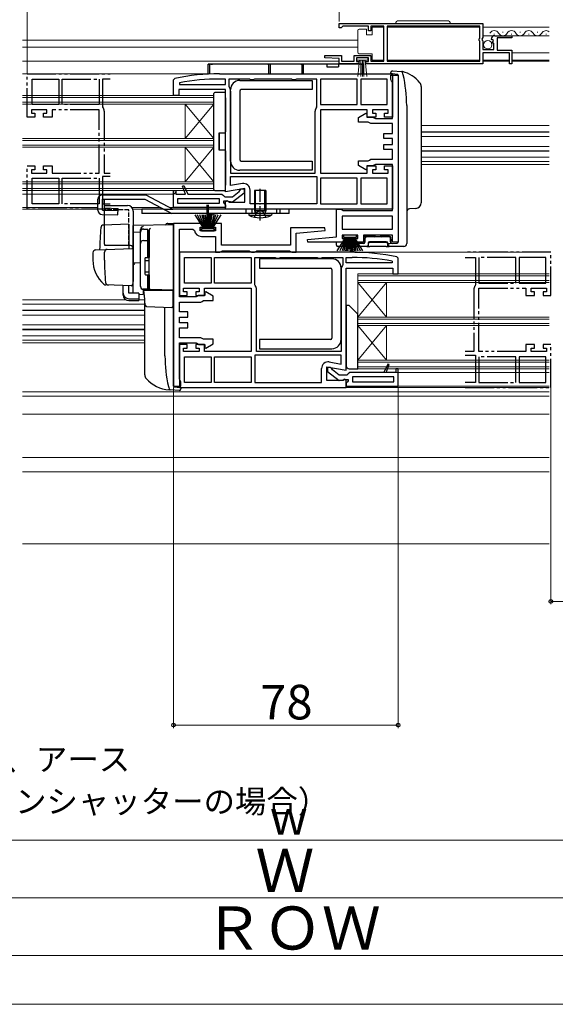
# Model space of a CAD drawing. Extents: x 0 to 1050, y 0 to 1576.
# Drawn here: x 423 to 609, y 0 to 342 of the extents above; entities that cross this region are included whole.
import ezdxf

# ---------------------------------------------------------------- set-up
doc = ezdxf.new("R2010")
doc.units = 0
for name, pattern in [('YCENTER_1', [13, 10, -1, 1, -1]), ('YDIVIDE_1', [15, 10, -1, 1, -1, 1, -1]), ('YHIDDEN_1', [4, 3, -1])]:
    doc.linetypes.add(name, pattern=pattern)
for name, color, linetype, lineweight in [('YKK_11', 7, 'CONTINUOUS', 30), ('YKK_11E', 7, 'CONTINUOUS', 13), ('YKK_12', 2, 'CONTINUOUS', 13), ('YKK_13', 4, 'CONTINUOUS', 30), ('YKK_D', 6, 'CONTINUOUS', 13), ('YKK_ZWAK', 7, 'CONTINUOUS', 30), ('YSS_K', 3, 'CONTINUOUS', 13)]:
    doc.layers.add(name, color=color, linetype=linetype, lineweight=lineweight)
doc.styles.add('text-b', font='txt')

msp = doc.modelspace()

# ---------------------------------------------------------------- linework, layer by layer
at = {"layer": 'YKK_11', "linetype": 'ByBlock', "lineweight": -2, "ltscale": 0.5}
for p, q in [((534.09, 340.75), (584.09, 340.75)), ((534.09, 339.25), (534.09, 340.75)), ((534.79, 339.25), (534.09, 339.25)), ((535.09, 339.55), (534.79, 339.25)), ((535.39, 339.85), (535.09, 339.55)), ((544.29, 339.85), (535.39, 339.85)), ((544.29, 338.25), (544.29, 339.85)), ((549.59, 339.85), (545.09, 339.85)), ((545.09, 339.85), (545.09, 338.25)), ((549.59, 327.65), (549.59, 339.85)), ((582.99, 339.85), (550.79, 339.85)), ((550.79, 339.85), (550.79, 327.65)), ((582.99, 335.65), (582.99, 339.85)), ((584.09, 340.75), (584.09, 335.92)), ((545.09, 338.25), (544.29, 338.25)), ((582.79, 335.45), (582.99, 335.65)), ((582.79, 334.85), (582.79, 335.45)), ((584.09, 335.92), (583.64, 335.38)), ((583.64, 335.38), (583.79, 335.05)), ((587.15, 335.16), (586.89, 335.37)), ((588.19, 336.55), (594.09, 336.55)), ((594.09, 335.75), (588.99, 335.75)), ((588.99, 335.75), (588.99, 331.55)), ((594.09, 336.55), (594.09, 335.75)), ((582.99, 334.65), (582.79, 334.85)), ((582.99, 327.65), (582.99, 334.65)), ((583.79, 335.05), (584.09, 334.75)), ((584.09, 334.75), (584.09, 331.75)), ((587.46, 335.24), (587.15, 335.16)), ((587.17, 334.21), (587.73, 334.77)), ((587.28, 333.95), (587.17, 334.21)), ((587.89, 333.95), (587.28, 333.95)), ((587.73, 334.77), (587.46, 335.24)), ((587.89, 331.75), (587.89, 333.95)), ((529.09, 328.87), (529.1, 329.65)), ((534.1, 328.65), (529.09, 328.87)), ((529.1, 329.65), (534.9, 329.65)), ((534.1, 326.75), (534.1, 328.65)), ((534.9, 329.65), (534.9, 327.65)), ((539.29, 327.65), (539.29, 329.65)), ((539.29, 329.65), (545.09, 329.65)), ((544.29, 328.85), (540.09, 328.85)), ((540.09, 328.85), (540.09, 327.55)), ((544.29, 327.55), (544.29, 328.85)), ((545.09, 329.65), (545.09, 327.65)), ((584.09, 331.75), (587.89, 331.75)), ((593.29, 330.65), (584.09, 330.65)), ((584.09, 330.65), (584.09, 326.75)), ((588.99, 331.55), (594.09, 331.55)), ((593.29, 326.75), (593.29, 330.65)), ((594.09, 331.55), (594.09, 326.75)), ((540.99, 326.75), (534.1, 326.75)), ((534.9, 327.65), (539.29, 327.65)), ((540.09, 327.55), (540.99, 327.55)), ((540.99, 327.55), (540.99, 326.75)), ((543.39, 326.75), (543.39, 327.55)), ((543.39, 327.55), (544.29, 327.55)), ((584.09, 326.75), (543.39, 326.75)), ((545.09, 327.65), (549.59, 327.65)), ((550.79, 327.65), (582.99, 327.65)), ((594.09, 326.75), (593.29, 326.75)), ((476.6, 321.21), (476.99, 321.7)), ((492.6, 323.3), (552.6, 323.3)), ((552.1, 321.3), (552.1, 322.8)), ((552.1, 322.8), (554.6, 322.8)), ((552.6, 323.3), (552.6, 308.3)), ((554.6, 322.8), (554.6, 264.8)), ((476.6, 315.8), (476.6, 321.21)), ((478.65, 320.19), (478.7, 319.6)), ((478.7, 319.6), (494.6, 319.6)), ((494.6, 321.5), (492.6, 321.5)), ((494.6, 319.6), (494.6, 321.5)), ((502.93, 321.5), (495.8, 321.5)), ((495.8, 321.5), (495.8, 319.03)), ((495.8, 319.03), (495.9, 318.72)), ((503.36, 321.25), (502.93, 321.5)), ((504.23, 321.25), (503.36, 321.25)), ((504.66, 321.5), (504.23, 321.25)), ((517.53, 321.5), (504.66, 321.5)), ((517.96, 321.25), (517.53, 321.5)), ((518.83, 321.25), (517.96, 321.25)), ((519.26, 321.5), (518.83, 321.25)), ((526.4, 321.5), (519.26, 321.5)), ((526.4, 312.03), (526.4, 321.5)), ((540.4, 321.5), (527.6, 321.5)), ((527.6, 321.5), (527.6, 312.6)), ((540.4, 312.6), (540.4, 321.5)), ((550.8, 321.5), (541.6, 321.5)), ((541.6, 321.5), (541.6, 312.6)), ((550.8, 312.6), (550.8, 321.5)), ((552.35, 320.87), (552.1, 321.3)), ((552.6, 320.43), (552.35, 320.87)), ((552.6, 307.8), (552.6, 320.43)), ((478.4, 315.8), (476.6, 315.8)), ((494.6, 317.8), (478.4, 317.8)), ((478.4, 317.8), (478.4, 315.8)), ((494.6, 282.31), (494.6, 317.8)), ((496.4, 317.3), (496.4, 288.8)), ((526.29, 311.72), (526.4, 312.03)), ((527.6, 312.6), (540.4, 312.6)), ((541.6, 312.6), (550.8, 312.6)), ((525.8, 288.8), (525.8, 310.3)), ((543.9, 310.8), (527.6, 310.8)), ((527.6, 310.8), (527.6, 288.8)), ((540.8, 308.1), (543.4, 309.6)), ((540.8, 306.5), (540.8, 308.1)), ((543.4, 309.6), (543.7, 309.42)), ((543.7, 309.42), (543.7, 308.3)), ((543.7, 308.3), (545.9, 308.3)), ((543.9, 308.3), (543.9, 310.8)), ((546.9, 308.3), (543.9, 308.3)), ((551.1, 310.8), (545.7, 310.8)), ((545.7, 310.8), (545.7, 309.6)), ((545.7, 309.6), (546.9, 309.6)), ((545.9, 308.3), (546.33, 308.05)), ((546.33, 308.05), (546.76, 307.8)), ((546.9, 309.6), (546.9, 308.3)), ((549.9, 308.3), (549.9, 309.6)), ((549.9, 309.6), (551.1, 309.6)), ((552.6, 308.3), (549.9, 308.3)), ((551.1, 309.6), (551.1, 310.8)), ((544.23, 306.5), (540.8, 306.5)), ((544.66, 306.25), (544.23, 306.5)), ((545.1, 306), (544.66, 306.25)), ((552.6, 306), (545.1, 306)), ((546.76, 307.8), (552.6, 307.8)), ((552.6, 302.6), (552.6, 306)), ((549.6, 300.8), (549.6, 302.6)), ((549.6, 302.6), (552.6, 302.6)), ((552.6, 300.8), (549.6, 300.8)), ((549.6, 297), (549.6, 298.8)), ((549.6, 298.8), (552.6, 298.8)), ((552.6, 298.8), (552.6, 300.8)), ((552.6, 297), (549.6, 297)), ((552.6, 293.6), (552.6, 297)), ((540.8, 291.5), (540.8, 293.1)), ((540.8, 293.1), (544.23, 293.1)), ((543.4, 290), (540.8, 291.5)), ((545.9, 291.3), (543.7, 291.3)), ((543.7, 291.3), (543.7, 290.18)), ((543.9, 288.8), (543.9, 291.3)), ((543.9, 291.3), (546.9, 291.3)), ((544.23, 293.1), (544.66, 293.35)), ((544.66, 293.35), (545.1, 293.6)), ((545.1, 293.6), (552.6, 293.6)), ((546.33, 291.55), (545.9, 291.3)), ((546.76, 291.8), (546.33, 291.55)), ((552.6, 291.8), (546.76, 291.8)), ((546.9, 291.3), (546.9, 290)), ((549.9, 290), (549.9, 291.3)), ((549.9, 291.3), (552.6, 291.3)), ((552.6, 275.8), (552.6, 291.8)), ((552.6, 291.3), (552.6, 276.3)), ((496.4, 288.8), (525.8, 288.8)), ((496.4, 287.6), (526.4, 287.6)), ((496.4, 284.45), (496.4, 287.6)), ((526.4, 287.6), (526.4, 278.1)), ((527.6, 288.8), (543.9, 288.8)), ((543.7, 290.18), (543.4, 290)), ((546.9, 290), (545.7, 290)), ((545.7, 290), (545.7, 288.8)), ((545.7, 288.8), (551.1, 288.8)), ((551.1, 290), (549.9, 290)), ((551.1, 288.8), (551.1, 290)), ((479.75, 284.28), (480.21, 284.47)), ((480.71, 281.5), (479.75, 284.28)), ((480.21, 284.47), (481.6, 281.5)), ((500.5, 285.18), (496.4, 284.45)), ((540.4, 287), (527.6, 287)), ((527.6, 287), (527.6, 278.1)), ((540.4, 278.1), (540.4, 287)), ((550.8, 287), (541.6, 287)), ((541.6, 287), (541.6, 278.1)), ((550.8, 278.1), (550.8, 287)), ((476.6, 276.8), (476.6, 282.8)), ((476.6, 282.8), (477.4, 282.8)), ((477.4, 282.8), (477.4, 281.5)), ((477.4, 281.5), (480.71, 281.5)), ((481.6, 281.5), (493.4, 281.5)), ((493.4, 281.5), (493.89, 281.05)), ((493.89, 281.05), (494.39, 280.6)), ((494.39, 280.6), (497.1, 280.6)), ((501.4, 283.51), (494.6, 282.31)), ((497.1, 280.6), (499.4, 282.4)), ((501.1, 281.82), (497.11, 278.71)), ((499.4, 282.4), (499.6, 282.8)), ((499.6, 282.8), (500.1, 283.3)), ((500.1, 283.3), (501.1, 283.3)), ((501.1, 283.3), (501.1, 281.82)), ((501.4, 278.7), (501.4, 283.51)), ((503.2, 278.1), (503.2, 282.91)), ((478.1, 278.3), (478.1, 280)), ((478.1, 280), (492.4, 280)), ((492.4, 278.3), (478.1, 278.3)), ((492.4, 280), (492.4, 278.3)), ((495.3, 279.1), (493.9, 279.1)), ((493.9, 279.1), (493.9, 278.59)), ((493.9, 278.59), (494.16, 278.3)), ((494.16, 278.3), (494.6, 277.8)), ((494.6, 278.92), (495.17, 279.24)), ((494.6, 276.3), (494.6, 278.92)), ((494.6, 277.8), (494.6, 276.8)), ((495.17, 279.24), (496.04, 278.7)), ((495.7, 278.9), (495.3, 279.1)), ((497.11, 278.71), (495.7, 278.9)), ((496.04, 278.7), (501.4, 278.7)), ((526.4, 278.1), (503.2, 278.1)), ((527.6, 278.1), (540.4, 278.1)), ((541.6, 278.1), (550.8, 278.1)), ((494.6, 276.8), (476.6, 276.8)), ((552.6, 276.3), (494.6, 276.3)), ((533.2, 266.63), (533.2, 276.3)), ((533.2, 276.3), (534.7, 276.3)), ((534.7, 276.3), (535.13, 276.05)), ((535.13, 276.05), (535.56, 275.8)), ((552.6, 273.8), (535.2, 273.8)), ((535.2, 273.8), (535.2, 269.3)), ((535.56, 275.8), (552.6, 275.8)), ((552.6, 269.3), (552.6, 273.8)), ((476.6, 271.3), (476.6, 214.8)), ((487, 271.3), (476.6, 271.3)), ((487, 270), (487, 271.3)), ((493.2, 271.3), (490, 271.3)), ((490, 271.3), (490, 270)), ((493.2, 263.8), (493.2, 271.3)), ((478.6, 245.8), (478.6, 269.3)), ((478.6, 269.3), (483.34, 269.3)), ((483.34, 269.3), (483.83, 268.88)), ((485.8, 268.8), (485.8, 270)), ((485.8, 270), (487, 270)), ((491.2, 268.8), (485.8, 268.8)), ((490, 270), (491.2, 270)), ((491.2, 270), (491.2, 268.8)), ((529.17, 269.8), (517.2, 269.8)), ((517.2, 269.8), (517.2, 263.8)), ((519.2, 267.97), (529.21, 268.84)), ((519.2, 261.3), (519.2, 267.97)), ((529.21, 268.84), (529.17, 269.8)), ((535.2, 269.3), (552.6, 269.3)), ((540.6, 267.3), (535.2, 267.3)), ((535.2, 267.3), (535.2, 266.1)), ((540.6, 266.1), (540.6, 267.3)), ((552.6, 267.3), (542.6, 267.3)), ((542.6, 267.3), (542.6, 264.8)), ((552.6, 264.8), (552.6, 267.3)), ((486.3, 266.8), (491.2, 266.8)), ((491.2, 266.8), (491.2, 261.3)), ((517.2, 263.8), (493.2, 263.8)), ((523.18, 265.76), (533.2, 266.63)), ((523.22, 264.8), (523.18, 265.76)), ((536.4, 264.8), (523.22, 264.8)), ((535.2, 266.1), (536.4, 266.1)), ((536.4, 266.1), (536.4, 264.8)), ((539.4, 264.8), (539.4, 266.1)), ((539.4, 266.1), (540.6, 266.1)), ((542.6, 264.8), (539.4, 264.8)), ((554.6, 264.8), (552.6, 264.8)), ((538.6, 261.3), (478.6, 261.3)), ((478.6, 261.3), (478.6, 246.3)), ((491.2, 261.3), (492.7, 261.3)), ((492.7, 261.3), (493.13, 261.55)), ((493.13, 261.55), (493.56, 261.8)), ((493.56, 261.8), (502.83, 261.8)), ((502.83, 261.8), (503.26, 261.55)), ((503.26, 261.55), (503.7, 261.3)), ((503.7, 261.3), (504.7, 261.3)), ((504.7, 261.3), (505.13, 261.55)), ((505.13, 261.55), (505.56, 261.8)), ((505.56, 261.8), (516.83, 261.8)), ((516.83, 261.8), (517.26, 261.55)), ((517.26, 261.55), (517.7, 261.3)), ((517.7, 261.3), (519.2, 261.3)), ((480.4, 259.5), (489.6, 259.5)), ((480.4, 250.6), (480.4, 259.5)), ((489.6, 259.5), (489.6, 250.6)), ((490.8, 259.5), (503.6, 259.5)), ((490.8, 250.6), (490.8, 259.5)), ((503.6, 259.5), (503.6, 250.6)), ((504.8, 250.03), (504.8, 259.5)), ((504.8, 259.5), (511.93, 259.5)), ((511.93, 259.5), (512.36, 259.25)), ((512.36, 259.25), (513.23, 259.25)), ((513.23, 259.25), (513.66, 259.5)), ((513.66, 259.5), (526.53, 259.5)), ((526.53, 259.5), (526.96, 259.25)), ((526.96, 259.25), (527.83, 259.25)), ((527.83, 259.25), (528.26, 259.5)), ((528.26, 259.5), (535.4, 259.5)), ((535.4, 257.03), (535.29, 256.72)), ((535.4, 259.5), (535.4, 257.03)), ((536.6, 257.6), (536.6, 259.5)), ((536.6, 259.5), (538.6, 259.5)), ((552.49, 257.6), (536.6, 257.6)), ((552.54, 258.19), (552.49, 257.6)), ((554.6, 259.21), (554.2, 259.7)), ((554.6, 253.8), (554.6, 259.21)), ((534.8, 255.3), (534.8, 226.8)), ((536.6, 220.31), (536.6, 255.8)), ((536.6, 255.8), (552.8, 255.8)), ((552.8, 255.8), (552.8, 253.8)), ((552.8, 253.8), (554.6, 253.8)), ((489.6, 250.6), (480.4, 250.6)), ((503.6, 250.6), (490.8, 250.6)), ((504.9, 249.72), (504.8, 250.03)), ((480.1, 247.6), (480.1, 248.8)), ((480.1, 248.8), (485.5, 248.8)), ((481.3, 247.6), (480.1, 247.6)), ((481.3, 246.3), (481.3, 247.6)), ((485.5, 247.6), (484.3, 247.6)), ((484.3, 247.6), (484.3, 246.3)), ((485.5, 248.8), (485.5, 247.6)), ((487.3, 246.3), (487.3, 248.8)), ((487.3, 248.8), (503.6, 248.8)), ((487.8, 247.6), (487.5, 247.42)), ((487.5, 247.42), (487.5, 246.3)), ((490.4, 246.1), (487.8, 247.6)), ((503.6, 248.8), (503.6, 226.8)), ((505.4, 226.8), (505.4, 248.3)), ((478.6, 246.3), (481.3, 246.3)), ((484.43, 245.8), (478.6, 245.8)), ((478.6, 240.6), (478.6, 244)), ((478.6, 244), (486.1, 244)), ((484.3, 246.3), (487.3, 246.3)), ((484.86, 246.05), (484.43, 245.8)), ((485.3, 246.3), (484.86, 246.05)), ((487.5, 246.3), (485.3, 246.3)), ((486.1, 244), (486.53, 244.25)), ((486.53, 244.25), (486.96, 244.5)), ((486.96, 244.5), (490.4, 244.5)), ((490.4, 244.5), (490.4, 246.1)), ((481.6, 240.6), (478.6, 240.6)), ((481.6, 238.8), (481.6, 240.6)), ((478.6, 236.8), (478.6, 238.8)), ((478.6, 238.8), (481.6, 238.8)), ((481.6, 236.8), (478.6, 236.8)), ((481.6, 235), (481.6, 236.8)), ((478.6, 231.6), (478.6, 235)), ((478.6, 235), (481.6, 235)), ((486.1, 231.6), (478.6, 231.6)), ((478.6, 217.17), (478.6, 229.8)), ((478.6, 229.8), (484.43, 229.8)), ((481.3, 229.3), (478.6, 229.3)), ((478.6, 229.3), (478.6, 214.3)), ((481.3, 228), (481.3, 229.3)), ((487.3, 229.3), (484.3, 229.3)), ((484.3, 229.3), (484.3, 228)), ((484.43, 229.8), (484.86, 229.55)), ((484.86, 229.55), (485.3, 229.3)), ((485.3, 229.3), (487.5, 229.3)), ((486.53, 231.35), (486.1, 231.6)), ((486.96, 231.1), (486.53, 231.35)), ((490.4, 231.1), (486.96, 231.1)), ((487.3, 226.8), (487.3, 229.3)), ((487.5, 229.3), (487.5, 228.18)), ((487.8, 228), (490.4, 229.5)), ((490.4, 229.5), (490.4, 231.1)), ((480.1, 226.8), (480.1, 228)), ((480.1, 228), (481.3, 228)), ((485.5, 226.8), (480.1, 226.8)), ((484.3, 228), (485.5, 228)), ((485.5, 228), (485.5, 226.8)), ((503.6, 226.8), (487.3, 226.8)), ((487.5, 228.18), (487.8, 228)), ((534.8, 226.8), (505.4, 226.8)), ((480.4, 216.1), (480.4, 225)), ((480.4, 225), (489.6, 225)), ((489.6, 225), (489.6, 216.1)), ((490.8, 225), (503.6, 225)), ((490.8, 216.1), (490.8, 225)), ((503.6, 225), (503.6, 216.1)), ((534.8, 225.6), (504.8, 225.6)), ((504.8, 225.6), (504.8, 216.1)), ((530.69, 223.18), (534.8, 222.45)), ((534.8, 222.45), (534.8, 225.6)), ((550.98, 222.47), (549.6, 219.5)), ((551.44, 222.28), (550.98, 222.47)), ((528, 216.1), (528, 220.91)), ((529.8, 216.7), (529.8, 221.51)), ((529.8, 221.51), (536.6, 220.31)), ((531.1, 221.3), (530.1, 221.3)), ((530.1, 221.3), (530.1, 219.82)), ((530.1, 219.82), (534.08, 216.71)), ((531.6, 220.8), (531.1, 221.3)), ((531.79, 220.4), (531.6, 220.8)), ((534.1, 218.6), (531.79, 220.4)), ((537.3, 219.05), (536.8, 218.6)), ((537.8, 219.5), (537.3, 219.05)), ((549.6, 219.5), (537.8, 219.5)), ((550.48, 219.5), (551.44, 222.28)), ((553.8, 219.5), (550.48, 219.5)), ((554.6, 220.8), (553.8, 220.8)), ((553.8, 220.8), (553.8, 219.5)), ((554.6, 214.8), (554.6, 220.8)), ((478.85, 216.73), (478.6, 217.17)), ((479.1, 216.3), (478.85, 216.73)), ((479.1, 214.8), (479.1, 216.3)), ((489.6, 216.1), (480.4, 216.1)), ((503.6, 216.1), (490.8, 216.1)), ((504.8, 216.1), (528, 216.1)), ((535.15, 216.7), (529.8, 216.7)), ((534.08, 216.71), (535.49, 216.9)), ((536.8, 218.6), (534.1, 218.6)), ((536.02, 217.24), (535.15, 216.7)), ((535.49, 216.9), (535.89, 217.1)), ((535.89, 217.1), (537.3, 217.1)), ((536.6, 216.92), (536.02, 217.24)), ((536.6, 214.3), (536.6, 216.92)), ((537.03, 216.3), (536.6, 215.8)), ((536.6, 215.8), (536.6, 214.8)), ((537.3, 216.59), (537.03, 216.3)), ((537.3, 217.1), (537.3, 216.59)), ((553.1, 218), (538.8, 218)), ((538.8, 218), (538.8, 216.3)), ((538.8, 216.3), (553.1, 216.3)), ((553.1, 216.3), (553.1, 218)), ((476.6, 214.8), (479.1, 214.8)), ((478.6, 214.3), (536.6, 214.3)), ((536.6, 214.8), (554.6, 214.8))]:
    msp.add_line(p, q, dxfattribs=at)
at = {"layer": 'YKK_11', "linetype": 'Continuous', "lineweight": 13}
msp.add_line((476.66, 281.5), (477.4, 282.23), dxfattribs=at)
at = {"layer": 'YKK_11', "linetype": 'ByBlock', "lineweight": -2, "ltscale": 0.5}
for centre, radius, start, end in [((588.19, 335.25), 1.3, 90, 174.7841), ((492.6, 246.3), 77, 90, 101.6899), ((492.6, 246.3), 75.2, 90, 100.6905), ((494.1, 317.3), 2.3, 0, 38.2132), ((528.1, 310.3), 2.3, 141.7868, 180), ((500.9, 282.91), 2.3, 0, 100), ((486.3, 269.3), 2.5, 189.5941, 270), ((538.6, 184.3), 77, 78.3101, 90), ((537.1, 255.3), 2.3, 141.7868, 180), ((538.6, 184.3), 75.2, 79.3095, 90), ((503.1, 248.3), 2.3, 0, 38.2132), ((530.3, 220.91), 2.3, 80, 180)]:
    msp.add_arc(centre, radius, start, end, dxfattribs=at)
at = {"layer": 'YKK_11E', "linetype": 'YDIVIDE_1', "lineweight": -2}
for p, q in [((425.7, 308.3), (425.7, 323.3)), ((425.7, 323.3), (454.57, 323.3)), ((427.5, 321.5), (436.7, 321.5)), ((427.5, 312.6), (427.5, 321.5)), ((436.7, 321.5), (436.7, 312.6)), ((437.9, 321.5), (450.7, 321.5)), ((437.9, 312.6), (437.9, 321.5)), ((450.7, 321.5), (450.7, 312.6)), ((454.57, 321.5), (451.9, 321.5)), ((451.9, 321.5), (451.9, 312.03)), ((436.7, 312.6), (427.5, 312.6)), ((450.7, 312.6), (437.9, 312.6)), ((451.9, 312.03), (452, 311.72)), ((428.4, 308.3), (425.7, 308.3)), ((432.6, 310.8), (427.2, 310.8)), ((427.2, 310.8), (427.2, 309.6)), ((427.2, 309.6), (428.4, 309.6)), ((428.4, 309.6), (428.4, 308.3)), ((431.4, 308.3), (431.4, 309.6)), ((431.4, 309.6), (432.6, 309.6)), ((434.4, 308.3), (431.4, 308.3)), ((432.6, 309.6), (432.6, 310.8)), ((450.7, 310.8), (434.4, 310.8)), ((434.4, 310.8), (434.4, 308.3)), ((450.7, 288.8), (450.7, 310.8)), ((452.5, 310.3), (452.5, 288.8)), ((425.7, 276.3), (425.7, 291.3)), ((425.7, 291.3), (428.4, 291.3)), ((428.4, 291.3), (428.4, 290)), ((431.4, 290), (431.4, 291.3)), ((431.4, 291.3), (434.4, 291.3)), ((434.4, 291.3), (434.4, 288.8)), ((428.4, 290), (427.2, 290)), ((427.2, 290), (427.2, 288.8)), ((427.2, 288.8), (432.6, 288.8)), ((432.6, 290), (431.4, 290)), ((432.6, 288.8), (432.6, 290)), ((434.4, 288.8), (450.7, 288.8)), ((454.57, 287.6), (451.9, 287.6)), ((451.9, 287.6), (451.9, 278.1)), ((452.5, 288.8), (454.57, 288.8)), ((427.5, 278.1), (427.5, 287)), ((427.5, 287), (436.7, 287)), ((436.7, 287), (436.7, 278.1)), ((437.9, 278.1), (437.9, 287)), ((437.9, 287), (450.7, 287)), ((450.7, 287), (450.7, 278.1)), ((436.7, 278.1), (427.5, 278.1)), ((450.7, 278.1), (437.9, 278.1)), ((451.9, 278.1), (454.57, 278.1)), ((454.57, 276.3), (425.7, 276.3)), ((607.7, 261.3), (577.95, 261.3)), ((607.7, 246.3), (607.7, 261.3)), ((577.95, 259.5), (581.5, 259.5)), ((581.5, 259.5), (581.5, 250.03)), ((595.5, 259.5), (582.7, 259.5)), ((582.7, 259.5), (582.7, 250.6)), ((595.5, 250.6), (595.5, 259.5)), ((605.9, 259.5), (596.7, 259.5)), ((596.7, 259.5), (596.7, 250.6)), ((605.9, 250.6), (605.9, 259.5)), ((581.5, 250.03), (581.39, 249.72)), ((582.7, 250.6), (595.5, 250.6)), ((596.7, 250.6), (605.9, 250.6)), ((580.9, 248.3), (580.9, 226.8)), ((582.7, 226.8), (582.7, 248.8)), ((582.7, 248.8), (599, 248.8)), ((599, 248.8), (599, 246.3)), ((600.8, 247.6), (600.8, 248.8)), ((600.8, 248.8), (606.2, 248.8)), ((602, 247.6), (600.8, 247.6)), ((602, 246.3), (602, 247.6)), ((606.2, 247.6), (605, 247.6)), ((605, 247.6), (605, 246.3)), ((606.2, 248.8), (606.2, 247.6)), ((599, 246.3), (602, 246.3)), ((605, 246.3), (607.7, 246.3)), ((602, 229.3), (599, 229.3)), ((599, 229.3), (599, 226.8)), ((602, 228), (602, 229.3)), ((607.7, 229.3), (605, 229.3)), ((605, 229.3), (605, 228)), ((607.7, 214.3), (607.7, 229.3)), ((580.9, 226.8), (577.95, 226.8)), ((599, 226.8), (582.7, 226.8)), ((600.8, 226.8), (600.8, 228)), ((600.8, 228), (602, 228)), ((606.2, 226.8), (600.8, 226.8)), ((605, 228), (606.2, 228)), ((606.2, 228), (606.2, 226.8)), ((577.95, 225.6), (581.5, 225.6)), ((581.5, 225.6), (581.5, 216.1)), ((595.5, 225), (582.7, 225)), ((582.7, 225), (582.7, 216.1)), ((595.5, 216.1), (595.5, 225)), ((605.9, 225), (596.7, 225)), ((596.7, 225), (596.7, 216.1)), ((605.9, 216.1), (605.9, 225)), ((581.5, 216.1), (577.95, 216.1)), ((582.7, 216.1), (595.5, 216.1)), ((596.7, 216.1), (605.9, 216.1)), ((577.95, 214.3), (607.7, 214.3))]:
    msp.add_line(p, q, dxfattribs=at)
for centre, start, end in [((450.2, 310.3), 0, 38.2132), ((583.2, 248.3), 141.7868, 180)]:
    msp.add_arc(centre, 2.3, start, end, dxfattribs=at)
at = {"layer": 'YKK_12'}
for p, q in [((550.8, 339.55), (583, 339.55)), ((584.1, 339.55), (607.1, 339.55)), ((588.1, 337.05), (587.9, 337.05)), ((591.1, 337.81), (590.9, 337.81)), ((594.1, 337.05), (593.9, 337.05)), ((597.1, 337.81), (596.9, 337.81)), ((600.1, 337.05), (599.9, 337.05)), ((603.1, 337.81), (602.9, 337.81)), ((606.1, 337.05), (605.9, 337.05)), ((424.1, 335), (540.6, 335)), ((424.1, 332.6), (540.6, 332.6)), ((594.1, 330.65), (607.1, 330.65)), ((424.1, 327.7), (534.1, 327.7)), ((550.8, 328.05), (583, 328.05)), ((584.1, 328.05), (593.3, 328.05)), ((593.3, 327.7), (584.1, 327.7)), ((607.1, 327.7), (594.1, 327.7)), ((424.1, 323.3), (499.6, 323.3)), ((424.1, 315.8), (490.6, 315.8)), ((424.1, 315.1), (490.6, 315.1)), ((490.6, 282.8), (490.6, 315.8)), ((424.1, 313.5), (490.6, 313.5)), ((424.1, 312.8), (490.6, 312.8)), ((480.6, 300.8), (480.6, 312.8)), ((480.6, 312.8), (490.6, 300.8)), ((490.6, 312.8), (480.6, 300.8)), ((607.1, 305.3), (562.6, 305.3)), ((607.1, 303.2), (562.6, 303.2)), ((607.1, 303.05), (562.6, 303.05)), ((607.1, 301.5), (562.6, 301.5)), ((424.1, 300.8), (490.6, 300.8)), ((424.1, 300.1), (490.6, 300.1)), ((424.1, 298.5), (490.6, 298.5)), ((424.1, 297.8), (490.6, 297.8)), ((480.6, 285.8), (480.6, 297.8)), ((480.6, 297.8), (490.6, 285.8)), ((490.6, 297.8), (480.6, 285.8)), ((607.1, 298.1), (562.6, 298.1)), ((607.1, 296.55), (562.6, 296.55)), ((607.1, 296.4), (562.6, 296.4)), ((607.1, 294.3), (562.6, 294.3)), ((607.1, 292.8), (562.6, 292.8)), ((607.1, 291.8), (562.6, 291.8)), ((424.1, 285.8), (490.6, 285.8)), ((424.1, 285.1), (490.6, 285.1)), ((424.1, 283.5), (490.6, 283.5)), ((424.1, 282.8), (490.6, 282.8)), ((424.1, 281.5), (476.6, 281.5)), ((424.1, 276.8), (450.3, 276.8)), ((424.1, 276.3), (450.3, 276.3)), ((462.19, 276.8), (472.17, 276.8)), ((462.47, 276.3), (473.2, 276.3)), ((475.41, 276.8), (477.6, 276.8)), ((531.6, 261.3), (607.1, 261.3)), ((540.6, 220.8), (540.6, 253.8)), ((607.1, 253.8), (540.6, 253.8)), ((540.6, 253.1), (607.1, 253.1)), ((540.6, 251.5), (607.1, 251.5)), ((550.6, 250.8), (540.6, 238.8)), ((540.6, 250.8), (550.6, 238.8)), ((607.1, 250.8), (540.6, 250.8)), ((550.6, 238.8), (550.6, 250.8)), ((424.1, 244.8), (460, 244.8)), ((424.1, 243.3), (466.6, 243.3)), ((464.5, 244.8), (466.58, 244.8)), ((424.1, 241.2), (466.6, 241.2)), ((424.1, 241.05), (466.6, 241.05)), ((424.1, 239.5), (466.6, 239.5)), ((424.1, 236.1), (466.6, 236.1)), ((607.1, 238.8), (540.6, 238.8)), ((540.6, 238.1), (607.1, 238.1)), ((540.6, 236.5), (607.1, 236.5)), ((424.1, 234.55), (466.6, 234.55)), ((424.1, 234.4), (466.6, 234.4)), ((550.6, 235.8), (540.6, 223.8)), ((540.6, 235.8), (550.6, 223.8)), ((607.1, 235.8), (540.6, 235.8)), ((550.6, 223.8), (550.6, 235.8)), ((424.1, 232.3), (466.6, 232.3)), ((424.1, 230.8), (466.6, 230.8)), ((424.1, 229.8), (466.6, 229.8)), ((607.1, 223.8), (540.6, 223.8)), ((540.6, 223.1), (607.1, 223.1)), ((540.6, 221.5), (607.1, 221.5)), ((607.1, 220.8), (540.6, 220.8)), ((547.6, 219.5), (607.1, 219.5)), ((424.1, 212.8), (607.1, 212.8)), ((525.8, 214.3), (607.1, 214.3)), ((546.6, 214.8), (607.1, 214.8)), ((424.1, 211.3), (607.1, 211.3)), ((424.1, 205), (607.1, 205)), ((424.1, 190), (607.1, 190))]:
    msp.add_line(p, q, dxfattribs=at)
at = {"layer": 'YKK_12', "lineweight": 13, "ltscale": 0.5}
for p, q in [((584.1, 336.55), (607.1, 336.55)), ((607.1, 328.05), (594.1, 328.05))]:
    msp.add_line(p, q, dxfattribs=at)
at = {"layer": 'YKK_12'}
for centre, start, end in [((588, 336.59), 29.2025, 150.7975), ((591, 338.27), 209.2025, 330.7975), ((594, 336.59), 29.2025, 150.7975), ((597, 338.27), 209.2025, 330.7975), ((600, 336.59), 29.2025, 150.7975), ((603, 338.27), 209.2025, 330.7975), ((606, 336.59), 50.1764, 150.7975)]:
    msp.add_arc(centre, 1.72, start, end, dxfattribs=at)
at = {"layer": 'YKK_13', "lineweight": 13, "ltscale": 0.5}
for p, q in [((541.1, 338.8), (543.6, 338.8)), ((543.6, 338.8), (543.6, 336.8)), ((545.6, 336.8), (545.6, 339.5)), ((545.6, 339.5), (549.6, 339.5)), ((549.6, 339.5), (549.6, 328.1)), ((572.75, 340.75), (553.75, 340.75)), ((571.75, 341.75), (554.75, 341.75)), ((540.6, 337.8), (540.6, 338.3)), ((540.6, 331.3), (540.6, 337.8)), ((543.6, 336.8), (545.6, 336.8)), ((544.1, 328.85), (540.3, 328.85)), ((540.3, 328.85), (540.3, 328)), ((540.6, 330.8), (540.6, 331.3)), ((545.6, 330.3), (541.1, 330.3)), ((544.1, 328), (544.1, 328.85)), ((545.6, 328.1), (545.6, 330.3)), ((540.3, 328), (544.1, 328)), ((540.66, 322.37), (541.2, 328)), ((541.7, 328), (541.7, 322.35)), ((542.2, 328), (542.2, 322.35)), ((542.7, 328), (542.7, 322.35)), ((543.73, 322.37), (543.2, 328)), ((549.6, 328.1), (545.6, 328.1))]:
    msp.add_line(p, q, dxfattribs=at)
at = {"layer": 'YKK_13'}
for p, q in [((488.6, 326.7), (489.11, 326.7)), ((488.6, 323.3), (488.6, 326.7)), ((542.6, 326.7), (488.6, 326.7)), ((489.1, 326.4), (489.1, 323.3)), ((489.58, 326.7), (489.11, 326.7)), ((489.58, 326.7), (490.08, 326.7)), ((509.35, 326.7), (508.85, 326.7)), ((509.6, 326.4), (509.6, 323.3)), ((510.1, 326.4), (510.1, 323.3)), ((521.1, 326.4), (521.1, 323.3)), ((521.6, 326.4), (521.6, 323.3)), ((529.85, 326.7), (529.85, 325.7)), ((529.85, 325.7), (533.85, 325.7)), ((533.85, 326.7), (533.85, 325.7)), ((542.1, 326.4), (542.1, 323.3)), ((542.6, 323.3), (542.6, 326.7)), ((552.1, 323.3), (552.1, 323.8)), ((552.6, 323.26), (552.1, 323.3)), ((552.1, 323.3), (552.1, 323.17)), ((552.6, 324.3), (552.7, 324.3)), ((554.32, 323.11), (552.6, 323.26)), ((552.7, 324.3), (555.73, 324.11)), ((554.6, 322.81), (554.6, 264.78)), ((555.73, 324.11), (556.05, 324.1)), ((499.6, 321), (524.8, 321)), ((524.8, 321), (524.8, 317.8)), ((562.6, 318.93), (562.6, 278.49)), ((490.6, 316.47), (490.6, 316.5)), ((490.6, 283.13), (490.6, 316.47)), ((490.92, 316.8), (490.9, 316.8)), ((491, 316.8), (490.92, 316.8)), ((494.3, 316.8), (491, 316.8)), ((494.6, 315), (494.6, 316.5)), ((494.6, 315), (494.6, 303.1)), ((496.4, 293), (496.4, 317.8)), ((499.6, 317.3), (499.6, 293.5)), ((524.8, 317.8), (500.1, 317.8)), ((557.6, 312.3), (557.6, 264.3)), ((492.4, 296.8), (492.4, 302.8)), ((492.4, 302.8), (494.6, 302.8)), ((492.4, 302.8), (492.4, 296.8)), ((494.6, 302.8), (494.6, 303.1)), ((494.6, 296.8), (492.4, 296.8)), ((494.6, 296.5), (494.6, 296.8)), ((494.6, 296.5), (494.6, 284.6)), ((500.1, 293), (524.8, 293)), ((524.8, 293), (524.8, 289.8)), ((524.8, 289.8), (499.6, 289.8)), ((494.6, 283.1), (494.6, 284.6)), ((451.8, 281.2), (467, 281.2)), ((467, 281.2), (476.36, 276.3)), ((490.6, 283.1), (490.6, 283.13)), ((490.9, 282.8), (490.92, 282.8)), ((490.92, 282.8), (491, 282.8)), ((491, 282.8), (494.3, 282.8)), ((505.07, 275.8), (505.07, 282.8)), ((508.32, 275.8), (508.32, 282.8)), ((450.3, 275.96), (450.3, 279.7)), ((451.91, 275.95), (451.91, 279.7)), ((451.91, 279.7), (466.63, 279.7)), ((452.63, 276.7), (452.63, 279.7)), ((466.63, 279.7), (476, 274.8)), ((488.3, 269.6), (488.3, 277.8)), ((488.7, 269.6), (488.7, 277.8)), ((451.75, 274.46), (457.23, 274.3)), ((451.91, 275.95), (457.27, 275.8)), ((452.63, 276.7), (457.3, 276.56)), ((457.23, 274.3), (457.3, 276.56)), ((465.6, 276.3), (465.6, 274.8)), ((473.13, 276.3), (465.6, 276.3)), ((516.7, 274.8), (465.6, 274.8)), ((473.13, 276.3), (476.36, 276.3)), ((516.7, 276.3), (476.36, 276.3)), ((484.02, 274.3), (487, 269.6)), ((484.02, 274.3), (487, 269.6)), ((487.2, 269.6), (484.94, 274.3)), ((487.2, 269.6), (484.94, 274.3)), ((487.4, 269.6), (485.73, 274.3)), ((487.4, 269.6), (485.73, 274.3)), ((486.41, 274.3), (487.6, 269.6)), ((486.41, 274.3), (487.6, 269.6)), ((487.8, 269.6), (486.96, 274.3)), ((487.8, 269.6), (486.96, 274.3)), ((487.4, 274.3), (488, 269.6)), ((487.4, 274.3), (488, 269.6)), ((488.2, 269.6), (487.72, 274.3)), ((488.2, 269.6), (487.72, 274.3)), ((488.8, 269.6), (489.27, 274.3)), ((488.8, 269.6), (489.27, 274.3)), ((489.59, 274.3), (489, 269.6)), ((489.59, 274.3), (489, 269.6)), ((489.2, 269.6), (490.03, 274.3)), ((489.2, 269.6), (490.03, 274.3)), ((490.58, 274.3), (489.4, 269.6)), ((490.58, 274.3), (489.4, 269.6)), ((489.6, 269.6), (491.26, 274.3)), ((489.6, 269.6), (491.26, 274.3)), ((489.8, 269.6), (492.05, 274.3)), ((489.8, 269.6), (492.05, 274.3)), ((492.97, 274.3), (490, 269.6)), ((492.97, 274.3), (490, 269.6)), ((501.8, 274.8), (501.8, 276.3)), ((503.95, 274.8), (503.95, 276.3)), ((505.07, 275.8), (504.96, 274.97)), ((508.32, 275.8), (508.43, 274.97)), ((512.45, 274.8), (512.45, 276.3)), ((513.6, 274.8), (513.6, 276.3)), ((516.7, 274.8), (516.7, 276.3)), ((560.72, 276.49), (558.53, 276.36)), ((461.1, 271.05), (452.27, 270.74)), ((461.1, 271.05), (461.1, 262.55)), ((476.6, 270.8), (462.6, 270.56)), ((462.6, 268.33), (462.6, 270.56)), ((474.6, 271.3), (475.3, 271.3)), ((475.3, 271.3), (476.6, 271.3)), ((476.6, 271.3), (476.6, 270.8)), ((477.1, 271.3), (476.6, 271.3)), ((476.6, 214.79), (476.6, 270.8)), ((476.6, 266), (476.6, 270.8)), ((486.5, 271.3), (490.5, 271.3)), ((462.6, 270.1), (462.6, 270.11)), ((462.6, 269.9), (462.6, 270.1)), ((462.6, 268.33), (465.1, 268.36)), ((462.6, 257.15), (462.6, 268.33)), ((465.1, 268.42), (465.1, 269.22)), ((465.1, 249.47), (465.1, 268.42)), ((468.1, 268.95), (468.1, 268.99)), ((468.1, 265.31), (468.1, 268.95)), ((468.1, 267.63), (468.1, 267.18)), ((486.25, 268.8), (486.25, 269.6)), ((486.25, 269.6), (490.75, 269.6)), ((490.75, 269.6), (486.25, 269.6)), ((486.25, 269.6), (486.25, 268.8)), ((490.75, 268.8), (486.25, 268.8)), ((486.25, 268.8), (490.75, 268.8)), ((490.75, 269.6), (490.75, 268.8)), ((490.75, 268.8), (490.75, 269.6)), ((535.65, 267.3), (535.65, 266.5)), ((540.15, 267.3), (535.65, 267.3)), ((540.15, 266.5), (540.15, 267.3)), ((546.6, 267.3), (546.69, 267.2)), ((548.5, 267.3), (548.5, 267.2)), ((461.6, 263.6), (452.73, 263.6)), ((468.1, 264.83), (468.1, 265.31)), ((468.1, 249.38), (468.1, 264.83)), ((476.6, 266), (476.6, 265.04)), ((476.6, 249.1), (476.6, 265.04)), ((533.2, 263.8), (533.2, 264.8)), ((533.42, 261.8), (536.4, 266.5)), ((536.6, 266.5), (534.34, 261.8)), ((536.8, 266.5), (535.13, 261.8)), ((535.49, 263.8), (535.49, 264.71)), ((535.65, 266.5), (540.15, 266.5)), ((535.81, 261.8), (537, 266.5)), ((536.31, 265.02), (536.31, 263.8)), ((537.2, 266.5), (536.36, 261.8)), ((536.4, 263.8), (536.4, 265.3)), ((536.8, 261.8), (537.4, 266.5)), ((537.6, 266.5), (537.12, 261.8)), ((538.2, 266.5), (538.67, 261.8)), ((538.99, 261.8), (538.4, 266.5)), ((538.6, 266.5), (539.43, 261.8)), ((539.98, 261.8), (538.8, 266.5)), ((539, 266.5), (540.66, 261.8)), ((539.2, 266.5), (541.45, 261.8)), ((542.37, 261.8), (539.4, 266.5)), ((539.4, 265.6), (539.4, 265.6)), ((539.4, 265.3), (539.4, 263.8)), ((539.48, 264.3), (539.48, 265.02)), ((539.52, 264.3), (539.48, 264.3)), ((539.52, 263.8), (539.52, 264.3)), ((539.52, 264.3), (540.52, 264.3)), ((540.3, 264.71), (540.3, 264.3)), ((542.6, 264.3), (540.52, 264.3)), ((543, 266.7), (543.6, 266.7)), ((546.1, 266.8), (543.1, 266.8)), ((543.1, 266.18), (543.1, 266.2)), ((543.1, 266.18), (543.1, 264.8)), ((551.47, 266.68), (543.6, 266.68)), ((544.18, 264.42), (544.18, 263.8)), ((544.29, 263.8), (544.29, 264.3)), ((550.51, 264.92), (544.68, 264.92)), ((544.79, 264.8), (550.4, 264.8)), ((549, 266.7), (546.19, 266.7)), ((551.6, 266.8), (549.1, 266.8)), ((550.9, 264.3), (550.9, 263.8)), ((551.01, 264.31), (551.01, 264.42)), ((551.01, 264.42), (551.01, 264.42)), ((551.18, 264.31), (551.01, 264.31)), ((551.18, 264.31), (551.68, 264.34)), ((551.18, 263.8), (551.18, 264.31)), ((551.68, 264.34), (554.31, 264.48)), ((551.97, 264.88), (551.97, 266.18)), ((552, 264.88), (552, 265.7)), ((552.1, 265.8), (552.1, 266.3)), ((552.5, 265.2), (552.6, 265.2)), ((448.6, 261.15), (448.6, 258.6)), ((449.56, 262.14), (453.35, 262.28)), ((452.6, 258.6), (452.6, 261.3)), ((453.35, 262.28), (462.08, 262.58)), ((462.6, 262.08), (462.6, 251.6)), ((468.1, 259.6), (468.1, 260.1)), ((535.11, 263.3), (533.7, 263.3)), ((535.81, 263.3), (535.11, 263.3)), ((535.9, 263.3), (535.81, 263.3)), ((539.9, 263.3), (535.9, 263.3)), ((540.02, 263.3), (539.9, 263.3)), ((540.52, 263.3), (540.02, 263.3)), ((543.68, 263.3), (540.52, 263.3)), ((543.79, 263.3), (543.68, 263.3)), ((543.79, 263.3), (544.79, 263.3)), ((550.4, 263.3), (544.79, 263.3)), ((550.4, 263.3), (551.4, 263.3)), ((551.68, 263.3), (551.4, 263.3)), ((555.89, 263.3), (551.68, 263.3)), ((556.6, 263.3), (555.89, 263.3)), ((462.6, 258.3), (462.6, 258.9)), ((462.6, 257.3), (462.6, 257.9)), ((465.1, 257.6), (462.6, 257.56)), ((462.6, 253.81), (462.6, 257.55)), ((462.6, 256.78), (462.6, 257.15)), ((462.6, 255.82), (462.6, 256.78)), ((531.6, 259), (506.4, 259)), ((506.4, 259), (506.4, 255.8)), ((462.6, 255.78), (462.6, 255.82)), ((462.6, 254.3), (462.6, 254.9)), ((462.6, 253.3), (462.6, 253.9)), ((462.6, 253.3), (462.6, 253.9)), ((462.6, 253.3), (462.6, 253.9)), ((462.6, 252.98), (462.6, 253.81)), ((462.6, 253.3), (462.6, 251.6)), ((462.6, 253.3), (462.6, 251.6)), ((468.1, 252.9), (468.1, 253.4)), ((506.4, 255.8), (531.1, 255.8)), ((531.6, 255.3), (531.6, 231.5)), ((534.8, 231), (534.8, 255.8)), ((453.85, 249.91), (453.01, 249.93)), ((461.85, 249.63), (453.02, 249.93)), ((462.56, 251.35), (462.36, 250.05)), ((462.6, 251.6), (462.56, 251.35)), ((462.6, 247.23), (462.6, 252.98)), ((459.1, 247.09), (459.1, 249.72)), ((459.1, 246.43), (459.1, 247.09)), ((461.1, 247.09), (461.1, 249.65)), ((464.5, 247.09), (461.1, 247.09)), ((464.5, 247.09), (464.5, 245.15)), ((464.5, 246.71), (466.06, 246.68)), ((468.58, 248.38), (466.06, 248.47)), ((466.06, 248.47), (466.06, 246.68)), ((466.57, 244.95), (466.3, 248.1)), ((466.3, 248.1), (466.33, 248.1)), ((466.33, 248.1), (476.3, 248.1)), ((468.1, 248.88), (468.1, 249.38)), ((476.6, 248.1), (468.58, 248.38)), ((475.6, 248.13), (476.6, 248.1)), ((476.3, 248.1), (476.3, 244.76)), ((461.1, 245.15), (464.5, 245.15)), ((461.1, 244.49), (464.5, 244.49)), ((464.5, 245.15), (464.5, 244.49)), ((466.61, 244.49), (466.57, 244.95)), ((466.6, 218.71), (466.6, 244.67)), ((466.75, 242.87), (466.61, 244.49)), ((476.3, 244.76), (476.3, 244.12)), ((476.3, 244.12), (476.3, 242.41)), ((467.23, 242.42), (475.98, 242.11)), ((473.6, 225.3), (473.6, 242.19)), ((537.6, 242.8), (536.6, 242.8)), ((536.6, 242.8), (536.6, 221.8)), ((540.6, 239.8), (537.6, 242.8)), ((540.6, 220.8), (540.6, 239.8)), ((531.1, 231), (506.4, 231)), ((506.4, 231), (506.4, 227.8)), ((506.4, 227.8), (531.6, 227.8)), ((537.6, 220.8), (540.6, 220.8)), ((475.46, 213.49), (475.02, 213.51)), ((478.5, 213.3), (475.46, 213.49)), ((476.87, 214.49), (478.6, 214.34)), ((478.6, 213.3), (478.5, 213.3)), ((478.6, 214.34), (478.6, 214.8)), ((478.6, 214.34), (479.1, 214.3)), ((479.1, 214.3), (479.1, 214.43)), ((479.1, 214.3), (479.1, 213.8))]:
    msp.add_line(p, q, dxfattribs=at)
at = {"layer": 'YKK_13', "ltscale": 0.5}
for p, q in [((508.7, 282.8), (504.7, 282.8)), ((504.7, 282.8), (504.7, 275.8)), ((508.7, 282.8), (508.7, 275.8)), ((452.6, 264.1), (452.6, 277.6)), ((452.6, 277.6), (460.6, 277.6)), ((462.6, 275.6), (462.6, 251.3)), ((510.7, 274.8), (502.7, 274.8)), ((502.7, 274.8), (502.75, 274.16)), ((502.75, 274.16), (510.64, 274.16)), ((504.7, 275.8), (504.95, 275.07)), ((504.7, 275.8), (508.7, 275.8)), ((508.7, 275.8), (508.44, 275.07)), ((510.7, 274.8), (510.64, 274.16)), ((465.1, 249.45), (465.1, 268.33)), ((466.1, 269.33), (467.6, 269.33)), ((467.6, 259.45), (467.6, 269.35)), ((467.6, 268.83), (468.1, 268.83)), ((468.1, 268.83), (468.1, 259.45)), ((466.1, 265.38), (467.6, 265.38)), ((467.6, 264.86), (468.1, 264.86)), ((466.6, 259.15), (466.6, 253.75)), ((466.6, 258.45), (468.1, 258.45)), ((466.9, 259.45), (468.1, 259.45)), ((466.6, 254.45), (468.1, 254.45)), ((466.9, 253.45), (468.1, 253.45)), ((467.6, 248.45), (467.6, 253.45)), ((468.1, 253.45), (468.1, 248.95)), ((467.6, 248.45), (466.1, 248.45)), ((467.6, 248.95), (468.1, 248.95))]:
    msp.add_line(p, q, dxfattribs=at)
at = {"layer": 'YKK_13', "linetype": 'YCENTER_1', "ltscale": 0.5}
msp.add_line((506.7, 272.37), (506.7, 283.31), dxfattribs=at)
at = {"layer": 'YKK_13', "linetype": 'YHIDDEN_1', "ltscale": 0.5}
for p, q in [((461.1, 276.1), (452.6, 276.1)), ((461.1, 263.6), (461.1, 276.1))]:
    msp.add_line(p, q, dxfattribs=at)
at = {"layer": 'YKK_13', "linetype": 'YHIDDEN_1'}
for p, q in [((504.7, 273.51), (505.55, 275.23)), ((505.55, 275.23), (506.7, 275.84)), ((507.84, 275.23), (506.7, 275.84)), ((508.7, 273.51), (507.84, 275.23))]:
    msp.add_line(p, q, dxfattribs=at)
at = {"layer": 'YKK_13', "lineweight": 13, "ltscale": 0.5}
msp.add_circle((585.74, 333.4), 1.45, dxfattribs=at)
for centre, radius, start, end in [((541.1, 338.3), 0.5, 90, 180), ((554.75, 340.75), 1, 90, 180), ((571.75, 340.75), 1, 0, 90), ((541.1, 330.8), 0.5, 180, 270)]:
    msp.add_arc(centre, radius, start, end, dxfattribs=at)
at = {"layer": 'YKK_13'}
for centre, radius, start, end in [((552.6, 323.8), 0.5, 90, 180), ((554.3, 322.81), 0.3, 0, 85), ((555.7, 323.62), 0.5, 14.0526, 86.5), ((556.02, 323.6), 0.5, 75.195, 86.5), ((553.2, 312.96), 11.5, 38.9299, 75.195), ((510.49, 312.3), 47.1, 13.0694, 14.0526), ((510.49, 312.3), 47.1, 0, 13.0694), ((499.6, 317.8), 3.2, 90, 180), ((560.6, 318.93), 2, 0, 38.9299), ((490.9, 316.5), 0.3, 90, 180), ((494.3, 316.5), 0.3, 0, 90), ((500.1, 317.3), 0.5, 90, 180), ((499.6, 293), 3.2, 180, 270), ((500.1, 293.5), 0.5, 180, 270), ((451.8, 279.7), 1.5, 90, 180), ((490.9, 283.1), 0.3, 180, 270), ((494.3, 283.1), 0.3, 270, 0), ((560.6, 278.49), 2, 273.5, 0), ((451.8, 275.96), 1.5, 180, 268.3634), ((558.6, 275.36), 1, 93.5, 180), ((452.3, 269.74), 1, 92, 175.1492), ((474.6, 270.3), 1, 90, 153.2967), ((565.9, 260.1), 115, 175.1492, 178.9576), ((466.09, 269.22), 1, 128.5722, 180), ((466.09, 268.42), 0.998, 91.8752, 180.0176), ((466.1, 269.21), 1.01, 92.3929, 128.6594), ((468.66, 268.94), 0.569, 98.6541, 174.8787), ((461.6, 262.6), 1, 0, 90), ((533.7, 263.8), 0.5, 180, 270), ((535.9, 263.8), 0.5, 270, 0), ((539.9, 263.8), 0.5, 180, 270), ((540.02, 263.8), 0.5, 179.9996, 269.9996), ((542.6, 264.8), 0.5, 270, 0), ((543.6, 266.2), 0.5, 90, 180), ((543.6, 266.18), 0.5, 90, 180), ((543.68, 263.8), 0.5, 270.0004, 0.0004), ((543.79, 263.8), 0.5, 270.0004, 0.0004), ((544.79, 264.3), 0.5, 90.0018, 179.9982), ((550.4, 264.3), 0.5, 0.0018, 89.9982), ((551.4, 263.8), 0.5, 179.9996, 269.9996), ((551.68, 263.8), 0.5, 179.9996, 269.9996), ((552.47, 264.88), 0.5, 180.0001, 273), ((552.5, 264.88), 0.5, 180.0001, 273), ((554.3, 264.78), 0.3, 273, 0), ((556.6, 264.3), 1, 270, 0), ((449.6, 261.15), 1, 92, 180), ((453.6, 261.3), 1, 92, 180), ((462.1, 262.08), 0.5, 0, 92), ((459.59, 258.5), 11, 179.4814, 229.1719), ((533.6, 258.61), 81, 180.0086, 185.5306), ((457.6, 251.67), 7.72, 44.7071, 49.6811), ((531.6, 255.8), 3.2, 0, 90), ((531.1, 255.3), 0.5, 0, 90), ((453.06, 250.93), 1, 229.1719, 268), ((453.97, 250.9), 1, 185.5306, 268), ((461.87, 250.13), 0.5, 268, 351.4692), ((463.1, 247.23), 0.5, 180, 196.5703), ((466.1, 249.47), 1, 180, 268), ((468.6, 248.88), 0.5, 180, 268), ((467.25, 242.92), 0.5, 185, 268.027), ((476, 242.41), 0.3, 268, 0), ((531.1, 231.5), 0.5, 270, 0), ((531.6, 231), 3.2, 270, 360), ((520.7, 225.3), 47.1, 180, 193.0694), ((537.6, 221.8), 1, 180, 270), ((468.6, 218.71), 2, 180, 221.3534), ((475.73, 224.99), 11.5, 221.3534, 266.5), ((520.7, 225.3), 47.1, 193.0694, 194.0526), ((475.49, 213.98), 0.5, 194.0526, 266.5), ((476.9, 214.79), 0.3, 180, 265), ((478.6, 213.8), 0.5, 270, 0)]:
    msp.add_arc(centre, radius, start, end, dxfattribs=at)
at = {"layer": 'YKK_13', "ltscale": 0.5}
for centre, radius, start, end in [((460.6, 275.6), 2, 0, 90), ((506.7, 282.8), 9.5, 245.4723, 294.5277), ((504.77, 275), 0.2, 270, 19.4219), ((508.63, 275), 0.2, 160.5781, 270), ((466.1, 268.33), 1, 90, 180), ((453.6, 264.1), 1, 180, 210), ((466.1, 264.38), 1, 90, 180), ((466.9, 259.15), 0.3, 90, 180), ((466.9, 253.75), 0.3, 180, 270), ((466.1, 249.45), 1, 180, 270)]:
    msp.add_arc(centre, radius, start, end, dxfattribs=at)
at = {"layer": 'YKK_13'}
for centre, major_axis, ratio, start_param, end_param in [((489.11, 326.4), (0, 0.3), 0.033333, 0, 1.570796), ((509.59, 326.4), (0, 0.3), 0.016667, 4.712389, 6.283185), ((510.1, 326.4), (0, 0.3), 0.016667, 0, 1.570796), ((521.09, 326.4), (0, 0.3), 0.016667, 4.712389, 6.283185), ((521.6, 326.4), (0, 0.3), 0.016667, 0, 1.570796), ((542.09, 326.4), (0, 0.3), 0.033333, 4.712389, 6.283185), ((543, 267.2), (0.354, 0.354), 0.999973, 3.01625, 3.926977), ((543.1, 267.3), (0.354, 0.354), 0.999973, 2.879795, 3.926977), ((546.1, 267.3), (-0.354, 0.354), 0.999973, 2.356208, 3.926977), ((546.19, 267.2), (-0.354, 0.354), 0.999973, 2.356208, 3.926977), ((549, 267.2), (0.354, 0.354), 0.999973, 2.356208, 3.926977), ((549.1, 267.3), (0.354, 0.354), 0.999973, 2.356208, 3.926977), ((535.11, 263.8), (0, 0.5), 0.763176, 3.141593, 4.712389), ((534.97, 264.68), (-0.379, -0.379), 0.932635, 2.391037, 2.56061), ((535.81, 263.8), (0, 0.5), 0.999297, 3.141593, 4.712389), ((540.82, 264.68), (0.379, -0.379), 0.932635, 3.722575, 3.892148), ((544.68, 264.42), (0.354, -0.354), 0.999918, 2.356208, 3.926977), ((550.51, 264.42), (0.354, 0.354), 0.999918, 5.497801, 7.06857), ((551.47, 266.18), (0.354, 0.354), 0.999973, 5.497801, 7.06857), ((551.6, 266.3), (0.354, 0.354), 0.999973, 5.497801, 7.06857), ((552.5, 265.7), (0.354, 0.354), 0.999973, 2.356208, 3.926977), ((552.6, 265.8), (0.354, 0.354), 0.999973, 2.356208, 3.926977), ((461.1, 247.09), (2, 0), 0.971846, 3.141593, 4.712389), ((461.1, 246.43), (2, 0), 0.971846, 3.141593, 4.712389)]:
    msp.add_ellipse(centre, major_axis=major_axis, ratio=ratio, start_param=start_param, end_param=end_param, dxfattribs=at)
for points in [[(488.3, 269.6), (488.3, 273.7), (488.41, 274.51), (489.35, 274.81), (491.38, 274.8)], [(488.7, 269.6), (488.7, 273.7), (488.84, 274.31), (489.97, 274.67), (491.97, 274.77)], [(537.7, 266.5), (537.7, 262.4), (537.81, 261.59), (538.75, 261.29), (540.78, 261.3)], [(538.1, 266.5), (538.1, 262.4), (538.24, 261.79), (539.37, 261.43), (541.37, 261.33)]]:
    msp.add_open_spline(points, degree=3, dxfattribs=at)
at = {"layer": 'YKK_D', "ltscale": 1.5}
for p, q in [((425.7, 323.3), (425.7, 413)), ((534.09, 341.45), (534.09, 413)), ((476.6, 214.3), (476.6, 96)), ((554.6, 214.3), (554.6, 96)), ((607.7, 214.3), (607.7, 139)), ((724.7, 140), (607.7, 140)), ((554.6, 97), (476.6, 97)), ((725.2, 57), (306.2, 57)), ((755.2, 37), (276.2, 37)), ((268.7, 17), (762.7, 17))]:
    msp.add_line(p, q, dxfattribs=at)
at = {"layer": 'YKK_D', "linetype": 'ByBlock', "lineweight": -2}
for centre in [(607.7, 140), (476.6, 97), (554.6, 97)]:
    msp.add_circle(centre, 0.637, dxfattribs=at)
at = {"layer": 'YKK_ZWAK', "lineweight": 20}
msp.add_line((0, 0), (1050, 0), dxfattribs=at)
at = {"layer": 'YSS_K', "ltscale": 1.5}
for p, q in [((424.1, 185), (607.1, 185)), ((424.1, 160), (607.1, 160))]:
    msp.add_line(p, q, dxfattribs=at)

# ---------------------------------------------------------------- texts
at = {"layer": 'YKK_D', "style": 'text-b'}
for s, height, p in [('78', 12, (506.7, 99)), ('AC100V、アース', 8, (379.82, 81.13)), ('（リモコンシャッターの場合）', 8, (377.87, 66.48)), ('w', 12, (510.04, 59)), ('Ｗ', 15, (505.04, 39)), ('ＲＯＷ', 15, (487.19, 19))]:
    msp.add_text(s, height=height, dxfattribs=at).set_placement(p)

doc.saveas('drawing.dxf')
